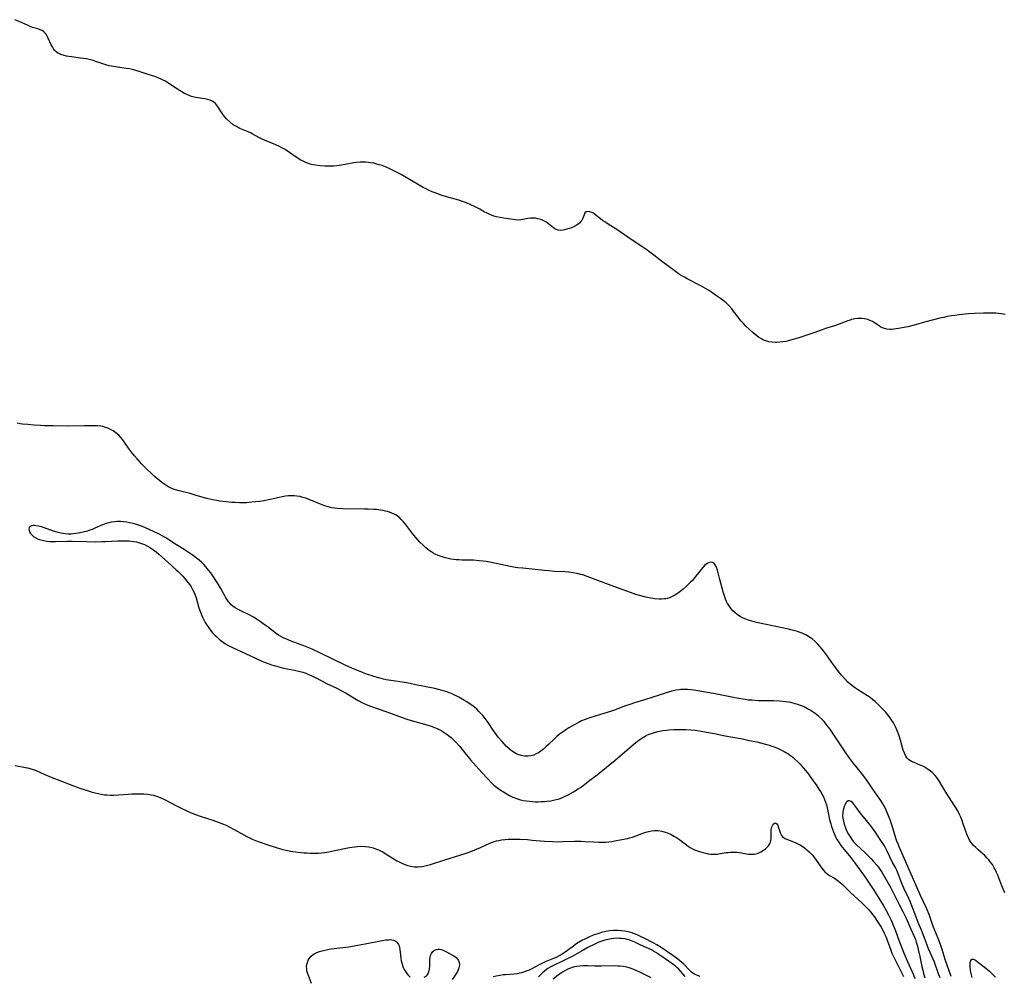
# Model space of a CAD drawing. Units: inches. Extents: x 2140167 to 2145576, y 192722 to 198201.
# Drawn here: x 2144259 to 2144501, y 193521 to 193756 of the extents above; entities that cross this region are included whole.
import ezdxf

# ---------------------------------------------------------------- set-up
doc = ezdxf.new("R2010")
doc.units = ezdxf.units.IN
doc.header["$MEASUREMENT"] = 0
doc.layers.add('c_16_T14S_R21E', color=98, linetype='Continuous')

msp = doc.modelspace()

# ---------------------------------------------------------------- linework, layer by layer
at = {"layer": 'c_16_T14S_R21E'}
for points in [[(2144501.7, 193683.46, 940), (2144500.72, 193683.62, 940), (2144500.05, 193683.71, 940), (2144499.39, 193683.77, 940), (2144498.79, 193683.8, 940), (2144497.65, 193683.81, 940), (2144496.39, 193683.78, 940), (2144494.15, 193683.7, 940), (2144492.69, 193683.62, 940), (2144491.83, 193683.55, 940), (2144490.42, 193683.4, 940), (2144489.29, 193683.25, 940), (2144488.48, 193683.12, 940), (2144487.44, 193682.93, 940), (2144486.61, 193682.76, 940), (2144485.92, 193682.6, 940), (2144481.86, 193681.54, 940), (2144479.65, 193680.93, 940), (2144477.79, 193680.46, 940), (2144476.4, 193680.16, 940), (2144475.5, 193679.99, 940), (2144474.32, 193679.83, 940), (2144473.78, 193679.78, 940), (2144473.33, 193679.78, 940), (2144472.56, 193679.86, 940), (2144472, 193680, 940), (2144471.57, 193680.16, 940), (2144471.14, 193680.38, 940), (2144470.72, 193680.64, 940), (2144469.95, 193681.17, 940), (2144469.35, 193681.56, 940), (2144469.07, 193681.72, 940), (2144468.66, 193681.91, 940), (2144467.9, 193682.19, 940), (2144467.1, 193682.38, 940), (2144466.33, 193682.47, 940), (2144465.49, 193682.46, 940), (2144464.71, 193682.37, 940), (2144463.94, 193682.19, 940), (2144463.35, 193682.02, 940), (2144463.01, 193681.91, 940), (2144460.89, 193681.1, 940), (2144459.74, 193680.71, 940), (2144457.5, 193680, 940), (2144456.73, 193679.72, 940), (2144454.68, 193678.95, 940), (2144453.69, 193678.61, 940), (2144450.74, 193677.66, 940), (2144449.48, 193677.27, 940), (2144448.33, 193676.97, 940), (2144447.76, 193676.85, 940), (2144447.03, 193676.72, 940), (2144446.3, 193676.64, 940), (2144445.58, 193676.59, 940), (2144445.29, 193676.59, 940), (2144444.44, 193676.63, 940), (2144443.61, 193676.75, 940), (2144442.81, 193676.97, 940), (2144442.14, 193677.26, 940), (2144441.6, 193677.56, 940), (2144441.07, 193677.9, 940), (2144440.33, 193678.46, 940), (2144439.61, 193679.06, 940), (2144438.85, 193679.74, 940), (2144437.96, 193680.59, 940), (2144437.32, 193681.25, 940), (2144436.71, 193681.93, 940), (2144436.03, 193682.78, 940), (2144434.83, 193684.38, 940), (2144434.45, 193684.86, 940), (2144433.83, 193685.56, 940), (2144433.46, 193685.95, 940), (2144433.07, 193686.31, 940), (2144432.25, 193686.99, 940), (2144431.67, 193687.42, 940), (2144430.5, 193688.25, 940), (2144429.5, 193688.93, 940), (2144428.74, 193689.42, 940), (2144428.04, 193689.84, 940), (2144426.83, 193690.51, 940), (2144423.66, 193692.13, 940), (2144422.8, 193692.61, 940), (2144421.61, 193693.32, 940), (2144420.95, 193693.77, 940), (2144420.28, 193694.26, 940), (2144417.54, 193696.33, 940), (2144415.33, 193698.04, 940), (2144413.33, 193699.49, 940), (2144412.32, 193700.19, 940), (2144409.99, 193701.74, 940), (2144406.99, 193703.83, 940), (2144406.24, 193704.33, 940), (2144404.35, 193705.5, 940), (2144403.25, 193706.23, 940), (2144402.71, 193706.61, 940), (2144402.19, 193707, 940), (2144401.15, 193707.84, 940), (2144400.61, 193708.23, 940), (2144400.28, 193708.43, 940), (2144400.03, 193708.55, 940), (2144399.57, 193708.71, 940), (2144399.14, 193708.76, 940), (2144398.65, 193708.68, 940), (2144398.36, 193708.5, 940), (2144398.21, 193708.25, 940), (2144397.91, 193707.32, 940), (2144397.77, 193706.95, 940), (2144397.56, 193706.57, 940), (2144397.35, 193706.3, 940), (2144397.1, 193706.03, 940), (2144396.73, 193705.71, 940), (2144396.27, 193705.4, 940), (2144395.77, 193705.12, 940), (2144395.05, 193704.79, 940), (2144394.48, 193704.58, 940), (2144393.61, 193704.34, 940), (2144392.97, 193704.21, 940), (2144392.35, 193704.16, 940), (2144391.81, 193704.21, 940), (2144391.3, 193704.37, 940), (2144390.97, 193704.54, 940), (2144390.65, 193704.75, 940), (2144389.4, 193705.75, 940), (2144389.06, 193706, 940), (2144388.71, 193706.23, 940), (2144388.07, 193706.57, 940), (2144387.49, 193706.81, 940), (2144386.77, 193707.02, 940), (2144386.17, 193707.13, 940), (2144385.57, 193707.17, 940), (2144384.94, 193707.14, 940), (2144384.32, 193707.05, 940), (2144383.07, 193706.79, 940), (2144382.56, 193706.72, 940), (2144382.01, 193706.69, 940), (2144381.23, 193706.73, 940), (2144380.69, 193706.79, 940), (2144378.41, 193707.14, 940), (2144377.49, 193707.3, 940), (2144376.57, 193707.51, 940), (2144375.96, 193707.68, 940), (2144375.35, 193707.89, 940), (2144375, 193708.02, 940), (2144374.29, 193708.35, 940), (2144373.59, 193708.73, 940), (2144372.53, 193709.34, 940), (2144371.35, 193709.96, 940), (2144370.29, 193710.46, 940), (2144369.25, 193710.89, 940), (2144368.5, 193711.18, 940), (2144367.33, 193711.58, 940), (2144366.42, 193711.85, 940), (2144364.35, 193712.42, 940), (2144362.96, 193712.85, 940), (2144361.5, 193713.35, 940), (2144360.77, 193713.64, 940), (2144360.06, 193713.95, 940), (2144359.28, 193714.33, 940), (2144358.57, 193714.7, 940), (2144357.63, 193715.25, 940), (2144355.82, 193716.35, 940), (2144354.42, 193717.17, 940), (2144353.13, 193717.88, 940), (2144351.69, 193718.65, 940), (2144350.5, 193719.24, 940), (2144349.33, 193719.76, 940), (2144348.51, 193720.07, 940), (2144347.74, 193720.31, 940), (2144346.96, 193720.52, 940), (2144346.4, 193720.65, 940), (2144345.59, 193720.8, 940), (2144345.09, 193720.87, 940), (2144344.44, 193720.94, 940), (2144343.78, 193720.97, 940), (2144343.06, 193720.95, 940), (2144342.12, 193720.85, 940), (2144341.5, 193720.74, 940), (2144339.41, 193720.34, 940), (2144337.93, 193720.09, 940), (2144337.34, 193720.02, 940), (2144336.64, 193719.96, 940), (2144335.94, 193719.92, 940), (2144335.1, 193719.92, 940), (2144334.4, 193719.94, 940), (2144333.14, 193720.03, 940), (2144332.1, 193720.17, 940), (2144331.52, 193720.28, 940), (2144331.05, 193720.39, 940), (2144330.59, 193720.53, 940), (2144329.88, 193720.77, 940), (2144329.2, 193721.06, 940), (2144328.51, 193721.42, 940), (2144327.55, 193722.03, 940), (2144325.72, 193723.31, 940), (2144325.16, 193723.68, 940), (2144324.44, 193724.12, 940), (2144323.83, 193724.45, 940), (2144323.22, 193724.76, 940), (2144322.33, 193725.17, 940), (2144319.53, 193726.36, 940), (2144318.85, 193726.67, 940), (2144318.2, 193726.99, 940), (2144316.5, 193727.9, 940), (2144316.07, 193728.12, 940), (2144315.5, 193728.38, 940), (2144313.49, 193729.25, 940), (2144312.67, 193729.67, 940), (2144311.88, 193730.15, 940), (2144311.07, 193730.76, 940), (2144310.23, 193731.59, 940), (2144309.65, 193732.27, 940), (2144309.26, 193732.78, 940), (2144308.9, 193733.3, 940), (2144307.99, 193734.72, 940), (2144307.75, 193735.04, 940), (2144307.48, 193735.33, 940), (2144307.1, 193735.67, 940), (2144306.72, 193735.92, 940), (2144306.19, 193736.17, 940), (2144305.57, 193736.37, 940), (2144304.91, 193736.51, 940), (2144302.56, 193736.87, 940), (2144301.91, 193737.01, 940), (2144301.6, 193737.1, 940), (2144301.02, 193737.31, 940), (2144300.44, 193737.57, 940), (2144299.88, 193737.86, 940), (2144299.19, 193738.24, 940), (2144298.13, 193738.9, 940), (2144295.79, 193740.47, 940), (2144295.18, 193740.84, 940), (2144294.65, 193741.12, 940), (2144293.98, 193741.43, 940), (2144293.29, 193741.71, 940), (2144292.58, 193741.97, 940), (2144290.93, 193742.53, 940), (2144288.73, 193743.23, 940), (2144287.88, 193743.48, 940), (2144287.11, 193743.69, 940), (2144286.34, 193743.86, 940), (2144285.54, 193744, 940), (2144282.91, 193744.35, 940), (2144281.9, 193744.53, 940), (2144281.39, 193744.64, 940), (2144280.57, 193744.86, 940), (2144280.03, 193745.02, 940), (2144278.05, 193745.7, 940), (2144277.17, 193745.98, 940), (2144276.47, 193746.16, 940), (2144275.77, 193746.31, 940), (2144275.01, 193746.45, 940), (2144274.3, 193746.55, 940), (2144272.1, 193746.83, 940), (2144271.47, 193746.92, 940), (2144270.84, 193747.03, 940), (2144270.04, 193747.22, 940), (2144269.48, 193747.41, 940), (2144268.97, 193747.64, 940), (2144268.61, 193747.86, 940), (2144268.28, 193748.11, 940), (2144267.96, 193748.43, 940), (2144267.67, 193748.78, 940), (2144267.38, 193749.26, 940), (2144267.12, 193749.77, 940), (2144266.39, 193751.47, 940), (2144266.14, 193751.94, 940), (2144265.74, 193752.53, 940), (2144265.31, 193752.99, 940), (2144264.84, 193753.31, 940), (2144264.41, 193753.5, 940), (2144263.77, 193753.71, 940), (2144262.47, 193754.09, 940), (2144261.92, 193754.29, 940), (2144261.24, 193754.59, 940), (2144259.37, 193755.45, 940), (2144258.18, 193755.98, 940)], [(2144501.59, 193541.16, 938), (2144500.87, 193542.95, 938), (2144499.86, 193545.53, 938), (2144499.58, 193546.19, 938), (2144499.16, 193547.09, 938), (2144499.01, 193547.36, 938), (2144498.55, 193548.13, 938), (2144498.04, 193548.86, 938), (2144497.68, 193549.32, 938), (2144497.29, 193549.76, 938), (2144496.67, 193550.39, 938), (2144496.23, 193550.79, 938), (2144495.06, 193551.79, 938), (2144494.48, 193552.31, 938), (2144493.93, 193552.86, 938), (2144493.6, 193553.23, 938), (2144493.26, 193553.68, 938), (2144492.95, 193554.17, 938), (2144492.67, 193554.69, 938), (2144492.5, 193555.04, 938), (2144492.24, 193555.65, 938), (2144492.02, 193556.28, 938), (2144491.32, 193558.43, 938), (2144491.12, 193559.01, 938), (2144490.8, 193559.78, 938), (2144490.47, 193560.5, 938), (2144490.11, 193561.2, 938), (2144489.63, 193562.03, 938), (2144489.17, 193562.76, 938), (2144487.97, 193564.6, 938), (2144487.35, 193565.58, 938), (2144486.12, 193567.62, 938), (2144485.54, 193568.56, 938), (2144484.87, 193569.53, 938), (2144484.47, 193570.03, 938), (2144484.05, 193570.51, 938), (2144483.78, 193570.77, 938), (2144483.03, 193571.39, 938), (2144482.31, 193571.87, 938), (2144481.78, 193572.16, 938), (2144481.25, 193572.42, 938), (2144480.76, 193572.63, 938), (2144479.29, 193573.23, 938), (2144478.85, 193573.44, 938), (2144478.42, 193573.68, 938), (2144478.03, 193573.95, 938), (2144477.6, 193574.36, 938), (2144477.24, 193574.85, 938), (2144476.91, 193575.52, 938), (2144476.63, 193576.31, 938), (2144475.96, 193578.74, 938), (2144475.55, 193580.06, 938), (2144475.26, 193580.86, 938), (2144474.82, 193581.85, 938), (2144474.55, 193582.38, 938), (2144474.22, 193582.98, 938), (2144473.84, 193583.61, 938), (2144473.43, 193584.21, 938), (2144472.87, 193584.97, 938), (2144472.26, 193585.7, 938), (2144471.92, 193586.08, 938), (2144471.31, 193586.73, 938), (2144470.67, 193587.36, 938), (2144469.69, 193588.26, 938), (2144469.17, 193588.69, 938), (2144468.47, 193589.22, 938), (2144467.88, 193589.62, 938), (2144465.41, 193591.21, 938), (2144464.67, 193591.72, 938), (2144463.95, 193592.26, 938), (2144463.61, 193592.54, 938), (2144463.03, 193593.05, 938), (2144462.59, 193593.49, 938), (2144462.16, 193593.94, 938), (2144461.55, 193594.62, 938), (2144460.97, 193595.32, 938), (2144460.55, 193595.86, 938), (2144459.51, 193597.27, 938), (2144457.77, 193599.74, 938), (2144457.26, 193600.42, 938), (2144456.69, 193601.14, 938), (2144456.16, 193601.76, 938), (2144455.62, 193602.35, 938), (2144454.99, 193602.99, 938), (2144454.23, 193603.65, 938), (2144453.45, 193604.21, 938), (2144452.87, 193604.55, 938), (2144452.26, 193604.86, 938), (2144451.78, 193605.07, 938), (2144451.29, 193605.26, 938), (2144450.66, 193605.48, 938), (2144450.01, 193605.67, 938), (2144449.03, 193605.92, 938), (2144448.4, 193606.06, 938), (2144444.87, 193606.76, 938), (2144440.57, 193607.7, 938), (2144439.42, 193608, 938), (2144438.54, 193608.28, 938), (2144437.67, 193608.62, 938), (2144437.11, 193608.88, 938), (2144436.57, 193609.17, 938), (2144436.16, 193609.42, 938), (2144435.76, 193609.7, 938), (2144435.24, 193610.12, 938), (2144434.76, 193610.59, 938), (2144434.32, 193611.09, 938), (2144434.01, 193611.51, 938), (2144433.72, 193611.94, 938), (2144433.45, 193612.39, 938), (2144433.21, 193612.86, 938), (2144432.96, 193613.42, 938), (2144432.64, 193614.28, 938), (2144432.35, 193615.2, 938), (2144431.52, 193618.27, 938), (2144430.92, 193620.55, 938), (2144430.71, 193621.21, 938), (2144430.53, 193621.63, 938), (2144430.37, 193621.91, 938), (2144430.1, 193622.25, 938), (2144429.77, 193622.46, 938), (2144429.41, 193622.54, 938), (2144429.01, 193622.48, 938), (2144428.6, 193622.31, 938), (2144428.18, 193622.03, 938), (2144427.85, 193621.76, 938), (2144427.32, 193621.19, 938), (2144425.58, 193618.97, 938), (2144424.77, 193618.04, 938), (2144424.33, 193617.58, 938), (2144423.33, 193616.62, 938), (2144422.54, 193615.92, 938), (2144422.14, 193615.59, 938), (2144421.38, 193615.02, 938), (2144420.91, 193614.7, 938), (2144420.43, 193614.41, 938), (2144419.78, 193614.07, 938), (2144419.12, 193613.78, 938), (2144418.61, 193613.62, 938), (2144418.29, 193613.54, 938), (2144417.91, 193613.48, 938), (2144417.22, 193613.43, 938), (2144416.51, 193613.44, 938), (2144415.43, 193613.55, 938), (2144414.19, 193613.76, 938), (2144413.35, 193613.95, 938), (2144411.78, 193614.34, 938), (2144410.9, 193614.59, 938), (2144409.52, 193615.04, 938), (2144406.38, 193616.21, 938), (2144403.48, 193617.25, 938), (2144398.91, 193619.02, 938), (2144397.86, 193619.38, 938), (2144397.29, 193619.54, 938), (2144396.46, 193619.74, 938), (2144395.39, 193619.92, 938), (2144394.39, 193620.04, 938), (2144393.39, 193620.13, 938), (2144390.91, 193620.28, 938), (2144389.47, 193620.39, 938), (2144388.44, 193620.49, 938), (2144385.39, 193620.84, 938), (2144383.05, 193621.02, 938), (2144381.86, 193621.14, 938), (2144381.29, 193621.22, 938), (2144379.95, 193621.44, 938), (2144378.79, 193621.68, 938), (2144376.55, 193622.2, 938), (2144375.4, 193622.44, 938), (2144374.1, 193622.68, 938), (2144373.36, 193622.79, 938), (2144372.35, 193622.9, 938), (2144370.94, 193623, 938), (2144369.88, 193623.03, 938), (2144368.12, 193623.04, 938), (2144367.37, 193623.07, 938), (2144366.67, 193623.12, 938), (2144366.01, 193623.2, 938), (2144365.35, 193623.3, 938), (2144364.43, 193623.49, 938), (2144363.71, 193623.68, 938), (2144362.99, 193623.91, 938), (2144362.25, 193624.2, 938), (2144361.54, 193624.53, 938), (2144360.96, 193624.84, 938), (2144360.49, 193625.13, 938), (2144360.03, 193625.43, 938), (2144359.63, 193625.73, 938), (2144359.25, 193626.04, 938), (2144358.54, 193626.68, 938), (2144357.74, 193627.49, 938), (2144356.73, 193628.63, 938), (2144355.93, 193629.61, 938), (2144354.22, 193631.85, 938), (2144353.73, 193632.45, 938), (2144353.18, 193633.06, 938), (2144352.64, 193633.57, 938), (2144352.26, 193633.87, 938), (2144351.97, 193634.06, 938), (2144351.44, 193634.37, 938), (2144350.87, 193634.63, 938), (2144350.28, 193634.85, 938), (2144349.81, 193634.99, 938), (2144349.32, 193635.12, 938), (2144348.71, 193635.24, 938), (2144348.09, 193635.34, 938), (2144347.08, 193635.46, 938), (2144346.44, 193635.51, 938), (2144345.08, 193635.57, 938), (2144344.14, 193635.6, 938), (2144338.84, 193635.69, 938), (2144337.47, 193635.77, 938), (2144336.8, 193635.84, 938), (2144336.14, 193635.94, 938), (2144335.25, 193636.12, 938), (2144334.61, 193636.29, 938), (2144334.11, 193636.45, 938), (2144332.91, 193636.93, 938), (2144331.38, 193637.59, 938), (2144330.31, 193638.03, 938), (2144329.71, 193638.25, 938), (2144329, 193638.48, 938), (2144328.29, 193638.66, 938), (2144327.5, 193638.79, 938), (2144326.87, 193638.85, 938), (2144326.24, 193638.87, 938), (2144325.46, 193638.83, 938), (2144324.72, 193638.74, 938), (2144323.87, 193638.59, 938), (2144320.92, 193637.94, 938), (2144319.37, 193637.62, 938), (2144318.29, 193637.46, 938), (2144317.36, 193637.35, 938), (2144316.44, 193637.26, 938), (2144315.15, 193637.17, 938), (2144314.42, 193637.15, 938), (2144313.41, 193637.14, 938), (2144312.38, 193637.18, 938), (2144311.49, 193637.24, 938), (2144310.15, 193637.36, 938), (2144308.56, 193637.55, 938), (2144307.78, 193637.67, 938), (2144306.86, 193637.84, 938), (2144306.11, 193638, 938), (2144305.37, 193638.18, 938), (2144304.47, 193638.43, 938), (2144302.52, 193639.04, 938), (2144301.27, 193639.41, 938), (2144298.57, 193640.08, 938), (2144297.64, 193640.35, 938), (2144296.95, 193640.59, 938), (2144296.47, 193640.79, 938), (2144295.75, 193641.17, 938), (2144295.03, 193641.64, 938), (2144294.34, 193642.16, 938), (2144292.46, 193643.73, 938), (2144291.8, 193644.32, 938), (2144290.57, 193645.5, 938), (2144289.42, 193646.66, 938), (2144288.2, 193647.95, 938), (2144287.57, 193648.68, 938), (2144286.86, 193649.57, 938), (2144286.14, 193650.56, 938), (2144285.07, 193652.1, 938), (2144284.69, 193652.61, 938), (2144284.29, 193653.09, 938), (2144283.69, 193653.75, 938), (2144283.03, 193654.34, 938), (2144282.32, 193654.84, 938), (2144281.7, 193655.2, 938), (2144281.05, 193655.5, 938), (2144280.24, 193655.77, 938), (2144279.76, 193655.89, 938), (2144279.27, 193655.97, 938), (2144278.47, 193656.06, 938), (2144277.42, 193656.1, 938), (2144275.32, 193656.1, 938), (2144271.45, 193656.03, 938), (2144267.6, 193656.05, 938), (2144265.42, 193656.11, 938), (2144264.47, 193656.15, 938), (2144262.93, 193656.24, 938), (2144261.32, 193656.36, 938), (2144260, 193656.52, 938), (2144259.47, 193656.6, 938), (2144258.72, 193656.74, 938)], [(2144488.45, 193520.61, 936), (2144487.41, 193523.42, 936), (2144486.96, 193524.78, 936), (2144486.21, 193527.22, 936), (2144485.81, 193528.45, 936), (2144485.4, 193529.53, 936), (2144484.62, 193531.35, 936), (2144484.22, 193532.33, 936), (2144484, 193532.93, 936), (2144483.25, 193535.12, 936), (2144482.98, 193535.85, 936), (2144482.35, 193537.39, 936), (2144480.9, 193540.57, 936), (2144477.23, 193548.99, 936), (2144475.65, 193552.49, 936), (2144475.44, 193553, 936), (2144475.09, 193553.9, 936), (2144474.84, 193554.62, 936), (2144473.88, 193557.67, 936), (2144473.39, 193559.15, 936), (2144472.87, 193560.54, 936), (2144472.62, 193561.16, 936), (2144472.24, 193561.98, 936), (2144471.62, 193563.11, 936), (2144471.12, 193563.91, 936), (2144470.72, 193564.52, 936), (2144469.93, 193565.67, 936), (2144467.42, 193569.21, 936), (2144466.34, 193570.62, 936), (2144464.23, 193573.25, 936), (2144463.52, 193574.21, 936), (2144462.7, 193575.4, 936), (2144461.07, 193577.86, 936), (2144459.86, 193579.59, 936), (2144458.63, 193581.42, 936), (2144457.88, 193582.45, 936), (2144457.45, 193582.99, 936), (2144457.15, 193583.33, 936), (2144456.51, 193584, 936), (2144455.82, 193584.62, 936), (2144454.94, 193585.33, 936), (2144454.26, 193585.81, 936), (2144453.93, 193586.01, 936), (2144453.1, 193586.49, 936), (2144452.24, 193586.91, 936), (2144451.39, 193587.26, 936), (2144450.74, 193587.49, 936), (2144450.08, 193587.7, 936), (2144449, 193587.98, 936), (2144448.4, 193588.1, 936), (2144447.67, 193588.21, 936), (2144446.92, 193588.3, 936), (2144446.17, 193588.36, 936), (2144444.76, 193588.41, 936), (2144441, 193588.46, 936), (2144439.45, 193588.55, 936), (2144438.62, 193588.62, 936), (2144437.73, 193588.74, 936), (2144436.11, 193589, 936), (2144430.39, 193590.15, 936), (2144428.03, 193590.57, 936), (2144425.64, 193590.96, 936), (2144424.43, 193591.11, 936), (2144423.61, 193591.18, 936), (2144422.75, 193591.21, 936), (2144421.9, 193591.19, 936), (2144421.5, 193591.15, 936), (2144420.67, 193591.02, 936), (2144419.7, 193590.78, 936), (2144418.35, 193590.39, 936), (2144416.63, 193589.86, 936), (2144413.04, 193588.69, 936), (2144410.57, 193587.93, 936), (2144409.43, 193587.56, 936), (2144408.33, 193587.17, 936), (2144405.37, 193586.08, 936), (2144404.07, 193585.64, 936), (2144399.84, 193584.35, 936), (2144399.28, 193584.16, 936), (2144398.39, 193583.84, 936), (2144397.55, 193583.49, 936), (2144397.11, 193583.28, 936), (2144395.89, 193582.63, 936), (2144394.43, 193581.79, 936), (2144393.9, 193581.46, 936), (2144392.73, 193580.67, 936), (2144392.11, 193580.21, 936), (2144391.45, 193579.68, 936), (2144390.83, 193579.1, 936), (2144389.41, 193577.7, 936), (2144388.77, 193577.09, 936), (2144388.14, 193576.53, 936), (2144387.55, 193576.07, 936), (2144386.94, 193575.66, 936), (2144386.38, 193575.35, 936), (2144385.8, 193575.1, 936), (2144385.17, 193574.91, 936), (2144384.39, 193574.79, 936), (2144383.6, 193574.8, 936), (2144382.69, 193574.96, 936), (2144381.86, 193575.24, 936), (2144381.4, 193575.46, 936), (2144380.94, 193575.71, 936), (2144380.32, 193576.13, 936), (2144379.73, 193576.59, 936), (2144379.08, 193577.19, 936), (2144378.48, 193577.82, 936), (2144377.89, 193578.49, 936), (2144377.03, 193579.53, 936), (2144376.61, 193580.06, 936), (2144375.8, 193581.2, 936), (2144374.53, 193583.06, 936), (2144374.03, 193583.77, 936), (2144373.64, 193584.3, 936), (2144373.23, 193584.81, 936), (2144372.71, 193585.41, 936), (2144372.3, 193585.84, 936), (2144371.75, 193586.37, 936), (2144371.17, 193586.86, 936), (2144370.76, 193587.17, 936), (2144370.35, 193587.47, 936), (2144369.34, 193588.14, 936), (2144368.58, 193588.63, 936), (2144367.79, 193589.09, 936), (2144367.32, 193589.35, 936), (2144366.71, 193589.67, 936), (2144366.13, 193589.94, 936), (2144365.55, 193590.19, 936), (2144364.96, 193590.42, 936), (2144364.36, 193590.63, 936), (2144363.26, 193590.96, 936), (2144362.31, 193591.21, 936), (2144361.43, 193591.42, 936), (2144356.75, 193592.4, 936), (2144355.4, 193592.66, 936), (2144354, 193592.9, 936), (2144350.6, 193593.42, 936), (2144349.46, 193593.63, 936), (2144348.78, 193593.78, 936), (2144347.64, 193594.06, 936), (2144346.44, 193594.41, 936), (2144345.77, 193594.62, 936), (2144344.92, 193594.91, 936), (2144343.63, 193595.39, 936), (2144342.26, 193595.95, 936), (2144340.99, 193596.5, 936), (2144339.4, 193597.23, 936), (2144336.23, 193598.79, 936), (2144333.31, 193600.14, 936), (2144331.26, 193601.13, 936), (2144330.07, 193601.63, 936), (2144329.26, 193601.95, 936), (2144328.32, 193602.31, 936), (2144326.13, 193603.1, 936), (2144325.52, 193603.34, 936), (2144324.8, 193603.65, 936), (2144324.17, 193603.95, 936), (2144323.56, 193604.27, 936), (2144322.97, 193604.62, 936), (2144322.2, 193605.15, 936), (2144320.42, 193606.52, 936), (2144319.25, 193607.4, 936), (2144318.51, 193607.92, 936), (2144317.52, 193608.58, 936), (2144316.86, 193608.98, 936), (2144315.94, 193609.49, 936), (2144313.53, 193610.65, 936), (2144312.94, 193610.96, 936), (2144312.34, 193611.31, 936), (2144311.78, 193611.7, 936), (2144311.39, 193612.04, 936), (2144311.03, 193612.41, 936), (2144310.72, 193612.8, 936), (2144310.43, 193613.21, 936), (2144310.08, 193613.76, 936), (2144309.7, 193614.41, 936), (2144308.82, 193616.05, 936), (2144308.23, 193617.08, 936), (2144307.78, 193617.8, 936), (2144306.82, 193619.2, 936), (2144306.32, 193619.89, 936), (2144305.8, 193620.57, 936), (2144305.15, 193621.36, 936), (2144304.63, 193621.94, 936), (2144304.11, 193622.46, 936), (2144303.49, 193623.02, 936), (2144302.83, 193623.54, 936), (2144302.08, 193624.09, 936), (2144299.77, 193625.62, 936), (2144297.93, 193626.8, 936), (2144295.99, 193628.07, 936), (2144295.31, 193628.5, 936), (2144294.53, 193628.94, 936), (2144293.63, 193629.42, 936), (2144292.4, 193630.03, 936), (2144290.1, 193631.07, 936), (2144289.3, 193631.38, 936), (2144288.85, 193631.54, 936), (2144288.05, 193631.79, 936), (2144287.24, 193632.01, 936), (2144286.38, 193632.21, 936), (2144285.68, 193632.34, 936), (2144284.87, 193632.44, 936), (2144284.16, 193632.5, 936), (2144283.44, 193632.51, 936), (2144282.79, 193632.47, 936), (2144281.88, 193632.35, 936), (2144281.24, 193632.21, 936), (2144280.61, 193632.03, 936), (2144279.72, 193631.69, 936), (2144277.85, 193630.86, 936), (2144277.16, 193630.58, 936), (2144276.58, 193630.38, 936), (2144276, 193630.19, 936), (2144274.95, 193629.91, 936), (2144273.76, 193629.66, 936), (2144273.2, 193629.56, 936), (2144272.59, 193629.49, 936), (2144271.99, 193629.44, 936), (2144271.29, 193629.44, 936), (2144270.55, 193629.5, 936), (2144270, 193629.58, 936), (2144269.44, 193629.7, 936), (2144268.85, 193629.84, 936), (2144267.72, 193630.17, 936), (2144265.11, 193631.09, 936), (2144264.77, 193631.19, 936), (2144264.01, 193631.38, 936), (2144263.3, 193631.51, 936), (2144262.95, 193631.54, 936), (2144262.63, 193631.54, 936), (2144262.23, 193631.47, 936), (2144261.92, 193631.31, 936), (2144261.7, 193631.05, 936), (2144261.61, 193630.72, 936), (2144261.65, 193630.35, 936), (2144261.8, 193629.97, 936), (2144262.04, 193629.59, 936), (2144262.36, 193629.22, 936), (2144262.76, 193628.87, 936), (2144263.34, 193628.5, 936), (2144263.92, 193628.22, 936), (2144264.55, 193628, 936), (2144265.28, 193627.83, 936), (2144266.02, 193627.71, 936), (2144266.7, 193627.65, 936), (2144267.39, 193627.61, 936), (2144268.18, 193627.6, 936), (2144271.05, 193627.67, 936), (2144272.24, 193627.67, 936), (2144275.81, 193627.59, 936), (2144278.07, 193627.57, 936), (2144279.58, 193627.58, 936), (2144280.4, 193627.6, 936), (2144283.45, 193627.78, 936), (2144284.63, 193627.82, 936), (2144285.47, 193627.82, 936), (2144286.3, 193627.77, 936), (2144287.33, 193627.65, 936), (2144288.08, 193627.5, 936), (2144288.82, 193627.31, 936), (2144289.28, 193627.16, 936), (2144290.05, 193626.85, 936), (2144290.8, 193626.48, 936), (2144291.52, 193626.06, 936), (2144292.22, 193625.6, 936), (2144292.95, 193625.04, 936), (2144293.58, 193624.51, 936), (2144295.74, 193622.53, 936), (2144297.84, 193620.68, 936), (2144298.33, 193620.23, 936), (2144298.89, 193619.67, 936), (2144299.43, 193619.1, 936), (2144299.87, 193618.6, 936), (2144300.73, 193617.53, 936), (2144301.16, 193616.96, 936), (2144301.5, 193616.45, 936), (2144301.86, 193615.84, 936), (2144302.15, 193615.25, 936), (2144302.4, 193614.65, 936), (2144302.72, 193613.76, 936), (2144303.44, 193611.33, 936), (2144303.78, 193610.27, 936), (2144304.05, 193609.58, 936), (2144304.29, 193609.03, 936), (2144304.55, 193608.49, 936), (2144304.99, 193607.66, 936), (2144305.19, 193607.32, 936), (2144305.66, 193606.59, 936), (2144306.19, 193605.89, 936), (2144306.78, 193605.19, 936), (2144307.41, 193604.53, 936), (2144307.73, 193604.22, 936), (2144308.42, 193603.59, 936), (2144309.14, 193603.01, 936), (2144309.82, 193602.55, 936), (2144310.52, 193602.13, 936), (2144311.69, 193601.54, 936), (2144317.21, 193598.97, 936), (2144319.09, 193598.14, 936), (2144320.46, 193597.59, 936), (2144321.31, 193597.27, 936), (2144321.89, 193597.08, 936), (2144323.1, 193596.75, 936), (2144324.22, 193596.5, 936), (2144326.92, 193595.96, 936), (2144328.31, 193595.64, 936), (2144328.97, 193595.45, 936), (2144329.68, 193595.21, 936), (2144330.38, 193594.94, 936), (2144331.02, 193594.67, 936), (2144331.87, 193594.27, 936), (2144332.43, 193593.99, 936), (2144334.83, 193592.72, 936), (2144337.34, 193591.53, 936), (2144338.23, 193591.09, 936), (2144339.02, 193590.67, 936), (2144339.67, 193590.3, 936), (2144340.31, 193589.91, 936), (2144342.61, 193588.48, 936), (2144343.63, 193587.93, 936), (2144344.59, 193587.5, 936), (2144345.65, 193587.09, 936), (2144349.36, 193585.82, 936), (2144352.97, 193584.49, 936), (2144354.34, 193584.01, 936), (2144355.66, 193583.59, 936), (2144358.87, 193582.7, 936), (2144359.71, 193582.46, 936), (2144360.54, 193582.19, 936), (2144361.32, 193581.9, 936), (2144362, 193581.61, 936), (2144362.66, 193581.29, 936), (2144363.26, 193580.96, 936), (2144363.75, 193580.67, 936), (2144364.49, 193580.17, 936), (2144364.82, 193579.92, 936), (2144365.46, 193579.39, 936), (2144366.07, 193578.82, 936), (2144366.72, 193578.16, 936), (2144367.51, 193577.28, 936), (2144368.17, 193576.48, 936), (2144370.22, 193573.93, 936), (2144371.62, 193572.34, 936), (2144373.04, 193570.76, 936), (2144374.47, 193569.22, 936), (2144375.38, 193568.28, 936), (2144375.99, 193567.71, 936), (2144376.63, 193567.19, 936), (2144377.19, 193566.78, 936), (2144377.75, 193566.4, 936), (2144378.7, 193565.81, 936), (2144379.84, 193565.17, 936), (2144380.66, 193564.76, 936), (2144381.51, 193564.41, 936), (2144382.01, 193564.24, 936), (2144382.52, 193564.1, 936), (2144383.19, 193563.94, 936), (2144383.88, 193563.82, 936), (2144384.72, 193563.71, 936), (2144385.42, 193563.65, 936), (2144386.16, 193563.62, 936), (2144386.89, 193563.61, 936), (2144387.65, 193563.63, 936), (2144388.38, 193563.67, 936), (2144389.07, 193563.73, 936), (2144389.97, 193563.85, 936), (2144390.63, 193563.98, 936), (2144391.29, 193564.13, 936), (2144391.79, 193564.27, 936), (2144392.28, 193564.44, 936), (2144393.15, 193564.79, 936), (2144394.21, 193565.31, 936), (2144395.56, 193566.06, 936), (2144396.67, 193566.74, 936), (2144397.27, 193567.12, 936), (2144397.94, 193567.59, 936), (2144399.6, 193568.88, 936), (2144401.38, 193570.23, 936), (2144401.96, 193570.69, 936), (2144405.78, 193573.82, 936), (2144410.48, 193577.86, 936), (2144411.16, 193578.42, 936), (2144411.88, 193578.95, 936), (2144412.63, 193579.43, 936), (2144412.9, 193579.59, 936), (2144413.42, 193579.86, 936), (2144414.17, 193580.2, 936), (2144414.94, 193580.49, 936), (2144415.49, 193580.66, 936), (2144416.31, 193580.87, 936), (2144417.48, 193581.09, 936), (2144418.4, 193581.22, 936), (2144418.97, 193581.28, 936), (2144420.21, 193581.37, 936), (2144421.38, 193581.41, 936), (2144422.01, 193581.41, 936), (2144423.14, 193581.39, 936), (2144424.37, 193581.31, 936), (2144425.46, 193581.2, 936), (2144426.5, 193581.05, 936), (2144427.39, 193580.91, 936), (2144428.72, 193580.66, 936), (2144430.18, 193580.37, 936), (2144432.81, 193579.8, 936), (2144434.2, 193579.54, 936), (2144437.08, 193579.04, 936), (2144438.76, 193578.71, 936), (2144440.59, 193578.32, 936), (2144442.45, 193577.86, 936), (2144443.66, 193577.51, 936), (2144444.3, 193577.3, 936), (2144444.92, 193577.08, 936), (2144445.7, 193576.77, 936), (2144446.52, 193576.4, 936), (2144447.32, 193576, 936), (2144447.79, 193575.73, 936), (2144448.26, 193575.44, 936), (2144448.7, 193575.14, 936), (2144449.12, 193574.82, 936), (2144449.56, 193574.47, 936), (2144449.98, 193574.11, 936), (2144450.69, 193573.45, 936), (2144451.31, 193572.81, 936), (2144452.12, 193571.9, 936), (2144453.07, 193570.7, 936), (2144454.51, 193568.74, 936), (2144455.4, 193567.49, 936), (2144455.91, 193566.72, 936), (2144456.29, 193566.13, 936), (2144456.61, 193565.57, 936), (2144457.01, 193564.81, 936), (2144457.29, 193564.17, 936), (2144457.54, 193563.52, 936), (2144457.75, 193562.86, 936), (2144457.95, 193562.1, 936), (2144458.51, 193559.24, 936), (2144458.8, 193558.13, 936), (2144458.98, 193557.54, 936), (2144459.21, 193556.89, 936), (2144459.45, 193556.24, 936), (2144459.8, 193555.42, 936), (2144460.09, 193554.83, 936), (2144460.4, 193554.24, 936), (2144460.85, 193553.5, 936), (2144461.28, 193552.88, 936), (2144461.67, 193552.35, 936), (2144462.08, 193551.84, 936), (2144463.65, 193549.98, 936), (2144464.68, 193548.66, 936), (2144466.86, 193545.65, 936), (2144467.59, 193544.6, 936), (2144469.39, 193541.88, 936), (2144470.66, 193539.88, 936), (2144471.66, 193538.17, 936), (2144472.4, 193536.84, 936), (2144472.97, 193535.79, 936), (2144473.63, 193534.44, 936), (2144474.14, 193533.28, 936), (2144474.61, 193532.12, 936), (2144475.63, 193529.31, 936), (2144476.09, 193528.1, 936), (2144476.84, 193526.22, 936), (2144477.59, 193524.46, 936), (2144479.13, 193521.02, 936), (2144479.5, 193520.1, 936)], [(2144258.22, 193572.48, 938), (2144260.74, 193572.05, 938), (2144261.3, 193571.94, 938), (2144262.2, 193571.71, 938), (2144262.94, 193571.46, 938), (2144263.41, 193571.28, 938), (2144265.52, 193570.34, 938), (2144267.08, 193569.69, 938), (2144272.18, 193567.7, 938), (2144273.93, 193567.04, 938), (2144275.67, 193566.43, 938), (2144276.94, 193566.03, 938), (2144277.89, 193565.77, 938), (2144278.62, 193565.6, 938), (2144279.35, 193565.45, 938), (2144280.17, 193565.33, 938), (2144280.79, 193565.27, 938), (2144281.65, 193565.23, 938), (2144282.51, 193565.24, 938), (2144283.61, 193565.29, 938), (2144286, 193565.46, 938), (2144286.89, 193565.51, 938), (2144288.27, 193565.54, 938), (2144289.38, 193565.53, 938), (2144289.84, 193565.51, 938), (2144290.75, 193565.45, 938), (2144291.65, 193565.33, 938), (2144292.25, 193565.21, 938), (2144292.74, 193565.08, 938), (2144293.48, 193564.82, 938), (2144294.07, 193564.58, 938), (2144294.66, 193564.3, 938), (2144295.43, 193563.92, 938), (2144297.77, 193562.67, 938), (2144299.21, 193561.93, 938), (2144300.48, 193561.34, 938), (2144301.5, 193560.89, 938), (2144302.58, 193560.46, 938), (2144303.7, 193560.06, 938), (2144306.87, 193559.04, 938), (2144308.16, 193558.59, 938), (2144309.44, 193558.09, 938), (2144310.28, 193557.73, 938), (2144310.9, 193557.44, 938), (2144312.1, 193556.81, 938), (2144314.46, 193555.47, 938), (2144315.21, 193555.06, 938), (2144315.87, 193554.73, 938), (2144316.54, 193554.43, 938), (2144317.33, 193554.1, 938), (2144318.23, 193553.75, 938), (2144320.1, 193553.1, 938), (2144322.41, 193552.35, 938), (2144324.07, 193551.89, 938), (2144324.76, 193551.72, 938), (2144326, 193551.47, 938), (2144326.55, 193551.38, 938), (2144327.85, 193551.21, 938), (2144329.31, 193551.06, 938), (2144330.05, 193551, 938), (2144330.8, 193550.96, 938), (2144331.93, 193550.95, 938), (2144332.8, 193550.99, 938), (2144333.67, 193551.07, 938), (2144334.39, 193551.16, 938), (2144335.36, 193551.31, 938), (2144336.82, 193551.6, 938), (2144339.62, 193552.22, 938), (2144340.47, 193552.38, 938), (2144341.7, 193552.55, 938), (2144342.46, 193552.61, 938), (2144343.41, 193552.64, 938), (2144344.41, 193552.58, 938), (2144345.19, 193552.48, 938), (2144345.97, 193552.33, 938), (2144346.28, 193552.24, 938), (2144347.08, 193551.98, 938), (2144347.58, 193551.79, 938), (2144348.07, 193551.56, 938), (2144348.67, 193551.25, 938), (2144349.26, 193550.91, 938), (2144351.6, 193549.4, 938), (2144352.11, 193549.08, 938), (2144352.63, 193548.79, 938), (2144353.49, 193548.38, 938), (2144354.11, 193548.13, 938), (2144354.75, 193547.92, 938), (2144355.56, 193547.72, 938), (2144356.46, 193547.6, 938), (2144357.38, 193547.59, 938), (2144358.31, 193547.68, 938), (2144359.05, 193547.82, 938), (2144359.71, 193547.99, 938), (2144360.37, 193548.19, 938), (2144363.87, 193549.34, 938), (2144367.62, 193550.45, 938), (2144368.94, 193550.86, 938), (2144369.6, 193551.09, 938), (2144370.29, 193551.34, 938), (2144371.68, 193551.91, 938), (2144372.7, 193552.35, 938), (2144374.98, 193553.39, 938), (2144375.65, 193553.66, 938), (2144376.1, 193553.81, 938), (2144376.57, 193553.95, 938), (2144377.2, 193554.1, 938), (2144377.83, 193554.21, 938), (2144378.77, 193554.33, 938), (2144379.44, 193554.38, 938), (2144380.1, 193554.41, 938), (2144381.14, 193554.41, 938), (2144382.4, 193554.37, 938), (2144384.21, 193554.28, 938), (2144385.39, 193554.19, 938), (2144388.42, 193553.91, 938), (2144390.35, 193553.8, 938), (2144391.86, 193553.77, 938), (2144392.82, 193553.79, 938), (2144395.82, 193553.89, 938), (2144397.41, 193553.89, 938), (2144398.34, 193553.86, 938), (2144400.43, 193553.73, 938), (2144401.73, 193553.67, 938), (2144402.53, 193553.66, 938), (2144403.41, 193553.69, 938), (2144404.27, 193553.76, 938), (2144405, 193553.86, 938), (2144405.73, 193553.97, 938), (2144407.45, 193554.29, 938), (2144408.8, 193554.59, 938), (2144409.32, 193554.72, 938), (2144410.02, 193554.93, 938), (2144410.72, 193555.16, 938), (2144412.57, 193555.87, 938), (2144413.32, 193556.12, 938), (2144414.02, 193556.3, 938), (2144414.71, 193556.44, 938), (2144415.46, 193556.51, 938), (2144416.37, 193556.49, 938), (2144417.23, 193556.36, 938), (2144418.07, 193556.13, 938), (2144418.64, 193555.94, 938), (2144419.6, 193555.52, 938), (2144420.42, 193555.09, 938), (2144421.11, 193554.67, 938), (2144421.62, 193554.31, 938), (2144422.12, 193553.93, 938), (2144423.31, 193552.98, 938), (2144423.76, 193552.65, 938), (2144424.26, 193552.32, 938), (2144424.78, 193552.03, 938), (2144425.26, 193551.8, 938), (2144425.76, 193551.61, 938), (2144426.5, 193551.35, 938), (2144427.39, 193551.1, 938), (2144428.07, 193550.94, 938), (2144428.69, 193550.81, 938), (2144429.31, 193550.71, 938), (2144430.01, 193550.67, 938), (2144430.33, 193550.67, 938), (2144430.89, 193550.72, 938), (2144431.66, 193550.84, 938), (2144433.01, 193551.08, 938), (2144433.6, 193551.16, 938), (2144434.18, 193551.21, 938), (2144434.77, 193551.23, 938), (2144435.2, 193551.23, 938), (2144435.77, 193551.2, 938), (2144436.32, 193551.15, 938), (2144436.89, 193551.06, 938), (2144438.07, 193550.83, 938), (2144438.69, 193550.73, 938), (2144439.23, 193550.68, 938), (2144439.56, 193550.68, 938), (2144439.97, 193550.72, 938), (2144440.68, 193550.89, 938), (2144441.14, 193551.07, 938), (2144441.6, 193551.28, 938), (2144442.29, 193551.68, 938), (2144442.72, 193551.99, 938), (2144443.12, 193552.33, 938), (2144443.48, 193552.72, 938), (2144443.76, 193553.14, 938), (2144444, 193553.7, 938), (2144444.14, 193554.46, 938), (2144444.15, 193555.13, 938), (2144444.14, 193556.27, 938), (2144444.18, 193556.69, 938), (2144444.25, 193557.08, 938), (2144444.33, 193557.4, 938), (2144444.48, 193557.79, 938), (2144444.66, 193558.09, 938), (2144444.95, 193558.35, 938), (2144445.27, 193558.36, 938), (2144445.57, 193558.14, 938), (2144445.76, 193557.81, 938), (2144445.9, 193557.43, 938), (2144446.18, 193556.55, 938), (2144446.48, 193555.76, 938), (2144446.68, 193555.34, 938), (2144446.95, 193554.99, 938), (2144447.31, 193554.73, 938), (2144447.76, 193554.51, 938), (2144450.02, 193553.6, 938), (2144450.73, 193553.27, 938), (2144451.13, 193553.07, 938)], [(2144485.72, 193520.27, 934), (2144485.42, 193521, 934), (2144484.3, 193524.11, 934), (2144484, 193524.85, 934), (2144482.83, 193527.43, 934), (2144482.48, 193528.29, 934), (2144481.99, 193529.6, 934), (2144481.13, 193532.04, 934), (2144480.33, 193533.94, 934), (2144479.46, 193536.08, 934), (2144478.33, 193539.05, 934), (2144478.03, 193539.77, 934), (2144476.78, 193542.34, 934), (2144476.31, 193543.48, 934), (2144475.33, 193546.08, 934), (2144474.94, 193546.96, 934), (2144474.69, 193547.44, 934), (2144474.02, 193548.67, 934), (2144472.67, 193551.43, 934), (2144472.34, 193552.08, 934), (2144471.99, 193552.72, 934), (2144471.28, 193553.86, 934), (2144469.7, 193556.22, 934), (2144469.09, 193557.07, 934), (2144468.64, 193557.65, 934), (2144466.85, 193559.87, 934), (2144466.04, 193560.9, 934), (2144464.75, 193562.67, 934), (2144464.46, 193563.04, 934), (2144464.14, 193563.39, 934), (2144463.84, 193563.65, 934), (2144463.44, 193563.84, 934), (2144463.1, 193563.81, 934), (2144462.78, 193563.61, 934), (2144462.55, 193563.33, 934), (2144462.34, 193562.96, 934), (2144462.17, 193562.57, 934), (2144462.02, 193562.13, 934), (2144461.9, 193561.65, 934), (2144461.81, 193561.14, 934), (2144461.75, 193560.7, 934), (2144461.73, 193560.25, 934), (2144461.76, 193559.57, 934), (2144461.91, 193558.83, 934), (2144462.12, 193558.09, 934), (2144462.35, 193557.41, 934), (2144462.54, 193556.91, 934), (2144462.96, 193555.99, 934), (2144463.38, 193555.19, 934), (2144463.87, 193554.44, 934), (2144464.15, 193554.09, 934), (2144464.49, 193553.7, 934), (2144465.08, 193553.1, 934), (2144467.23, 193551.05, 934), (2144468.72, 193549.55, 934), (2144469.32, 193548.92, 934), (2144470.14, 193547.99, 934), (2144470.51, 193547.51, 934), (2144470.87, 193547.02, 934), (2144471.36, 193546.28, 934), (2144471.72, 193545.67, 934), (2144473.56, 193542.4, 934), (2144474.58, 193540.44, 934), (2144475.6, 193538.36, 934), (2144476.63, 193536.47, 934), (2144477.28, 193535.14, 934), (2144477.6, 193534.42, 934), (2144478.54, 193532.24, 934), (2144479.4, 193530.33, 934), (2144479.64, 193529.69, 934), (2144479.85, 193529.04, 934), (2144480.13, 193528.06, 934), (2144480.33, 193527.24, 934), (2144480.71, 193525.53, 934), (2144481.24, 193523.05, 934), (2144481.44, 193522.18, 934), (2144481.65, 193521.34, 934), (2144481.98, 193520.27, 934)], [(2144451.13, 193553.07, 938), (2144451.75, 193552.7, 938), (2144452.37, 193552.27, 938), (2144452.96, 193551.78, 938), (2144453.49, 193551.3, 938), (2144453.99, 193550.79, 938), (2144454.37, 193550.35, 938), (2144454.71, 193549.93, 938), (2144455.04, 193549.48, 938), (2144456.36, 193547.56, 938), (2144456.91, 193546.86, 938), (2144457.39, 193546.34, 938), (2144457.91, 193545.89, 938), (2144458.51, 193545.48, 938), (2144459.72, 193544.77, 938), (2144460.09, 193544.53, 938), (2144460.68, 193544.09, 938), (2144461.59, 193543.33, 938), (2144462.6, 193542.37, 938), (2144463.65, 193541.32, 938), (2144464.62, 193540.38, 938), (2144466.33, 193538.83, 938), (2144467.2, 193538.01, 938), (2144467.7, 193537.5, 938), (2144468.18, 193536.98, 938), (2144468.65, 193536.44, 938), (2144469.1, 193535.88, 938), (2144469.53, 193535.29, 938), (2144470.07, 193534.49, 938), (2144471.18, 193532.74, 938), (2144471.61, 193532.01, 938), (2144471.98, 193531.3, 938), (2144472.37, 193530.43, 938), (2144472.71, 193529.54, 938), (2144473.57, 193527.07, 938), (2144473.85, 193526.36, 938), (2144474.13, 193525.7, 938), (2144474.45, 193525.06, 938), (2144475.67, 193522.71, 938), (2144476.7, 193520.61, 938)], [(2144426.72, 193520.58, 938), (2144426.01, 193520.87, 938), (2144425.32, 193521.18, 938), (2144424.88, 193521.45, 938), (2144424.45, 193521.79, 938), (2144424.03, 193522.18, 938), (2144422.66, 193523.62, 938), (2144422.21, 193524.05, 938), (2144421.73, 193524.48, 938), (2144421.21, 193524.88, 938), (2144420.55, 193525.36, 938), (2144417.82, 193527.28, 938), (2144417.08, 193527.79, 938), (2144416.04, 193528.42, 938), (2144415.15, 193528.92, 938), (2144413.12, 193529.95, 938), (2144411.86, 193530.56, 938), (2144411.16, 193530.87, 938), (2144410.57, 193531.11, 938), (2144409.97, 193531.32, 938), (2144409.01, 193531.59, 938), (2144408.19, 193531.75, 938), (2144407.35, 193531.86, 938), (2144406.41, 193531.92, 938), (2144405.4, 193531.92, 938), (2144404.5, 193531.85, 938), (2144403.51, 193531.7, 938), (2144402.39, 193531.43, 938), (2144401.49, 193531.14, 938), (2144400.42, 193530.76, 938), (2144399.28, 193530.29, 938), (2144398.3, 193529.83, 938), (2144397.6, 193529.47, 938), (2144396.77, 193528.97, 938), (2144396.14, 193528.55, 938), (2144395.51, 193528.11, 938), (2144393.46, 193526.59, 938), (2144392.76, 193526.14, 938), (2144392.05, 193525.73, 938), (2144391.24, 193525.32, 938), (2144390.61, 193525.04, 938), (2144388.55, 193524.19, 938), (2144387.6, 193523.76, 938), (2144386.91, 193523.41, 938), (2144385.26, 193522.52, 938), (2144384.6, 193522.21, 938), (2144383.92, 193521.92, 938), (2144383.27, 193521.68, 938), (2144382.76, 193521.53, 938), (2144382.24, 193521.4, 938), (2144381.67, 193521.3, 938), (2144380.94, 193521.22, 938), (2144378.84, 193521.06, 938), (2144378.33, 193521.01, 938), (2144377.42, 193520.89, 938), (2144376.49, 193520.72, 938), (2144375.79, 193520.55, 938)], [(2144331.11, 193518.92, 940), (2144330.34, 193520.84, 940), (2144330.12, 193521.49, 940), (2144330, 193521.98, 940), (2144329.93, 193522.47, 940), (2144329.91, 193523.17, 940), (2144329.97, 193523.61, 940), (2144330.09, 193524.04, 940), (2144330.33, 193524.61, 940), (2144330.65, 193525.13, 940), (2144331.05, 193525.6, 940), (2144331.45, 193525.95, 940), (2144331.78, 193526.17, 940), (2144332.43, 193526.5, 940), (2144333.08, 193526.74, 940), (2144333.77, 193526.94, 940), (2144334.39, 193527.1, 940), (2144335.43, 193527.32, 940), (2144336.02, 193527.42, 940), (2144337.32, 193527.61, 940), (2144340.32, 193527.95, 940), (2144341.61, 193528.15, 940), (2144344.31, 193528.62, 940), (2144348.47, 193529.47, 940), (2144349.37, 193529.61, 940), (2144350.05, 193529.67, 940), (2144350.46, 193529.68, 940), (2144350.84, 193529.65, 940), (2144351.29, 193529.56, 940), (2144351.69, 193529.4, 940), (2144351.96, 193529.22, 940), (2144352.2, 193528.99, 940), (2144352.51, 193528.52, 940), (2144352.65, 193528.17, 940), (2144352.75, 193527.79, 940), (2144352.84, 193527.24, 940), (2144352.97, 193525.84, 940), (2144353.07, 193525.14, 940), (2144353.2, 193524.44, 940), (2144353.38, 193523.74, 940), (2144353.51, 193523.32, 940), (2144353.69, 193522.84, 940), (2144353.9, 193522.38, 940), (2144354.21, 193521.83, 940), (2144354.56, 193521.32, 940), (2144354.95, 193520.87, 940), (2144355.41, 193520.49, 940)], [(2144423.04, 193520.63, 936), (2144421.95, 193521.84, 936), (2144421.36, 193522.48, 936), (2144421.04, 193522.79, 936), (2144420.68, 193523.09, 936), (2144419.98, 193523.62, 936), (2144418.05, 193524.94, 936), (2144416.52, 193526.05, 936), (2144415.83, 193526.51, 936), (2144415.21, 193526.87, 936), (2144414.69, 193527.15, 936), (2144412.12, 193528.34, 936), (2144410.6, 193529.09, 936), (2144409.82, 193529.42, 936), (2144409.19, 193529.63, 936), (2144408.74, 193529.75, 936), (2144408.27, 193529.85, 936), (2144407.35, 193529.97, 936), (2144406.88, 193530, 936), (2144406.4, 193530.01, 936), (2144405.45, 193529.97, 936), (2144404.9, 193529.91, 936), (2144404.36, 193529.83, 936), (2144403.55, 193529.66, 936), (2144402.98, 193529.5, 936), (2144402.24, 193529.25, 936), (2144401.52, 193528.96, 936), (2144400.94, 193528.68, 936), (2144399.03, 193527.71, 936), (2144397.5, 193526.88, 936), (2144395.2, 193525.56, 936), (2144394.31, 193525.09, 936), (2144393.2, 193524.54, 936), (2144390.47, 193523.26, 936), (2144389.84, 193522.93, 936), (2144389.23, 193522.57, 936), (2144388.88, 193522.32, 936), (2144388.38, 193521.93, 936), (2144387.91, 193521.51, 936), (2144387.46, 193521.05, 936), (2144386.97, 193520.53, 936)], [(2144358.78, 193520.43, 940), (2144359.28, 193520.71, 940), (2144359.53, 193520.93, 940), (2144359.74, 193521.18, 940), (2144360, 193521.77, 940), (2144360.13, 193522.46, 940), (2144360.19, 193523.24, 940), (2144360.22, 193524.68, 940), (2144360.27, 193525.25, 940), (2144360.38, 193525.78, 940), (2144360.61, 193526.3, 940), (2144360.94, 193526.73, 940), (2144361.36, 193527.07, 940), (2144361.85, 193527.28, 940), (2144362.23, 193527.34, 940), (2144362.63, 193527.32, 940), (2144363.11, 193527.22, 940), (2144363.47, 193527.09, 940), (2144363.82, 193526.93, 940), (2144364.46, 193526.6, 940), (2144365.65, 193525.97, 940), (2144366.12, 193525.69, 940), (2144366.66, 193525.29, 940), (2144367.17, 193524.68, 940), (2144367.43, 193524.1, 940), (2144367.49, 193523.74, 940), (2144367.5, 193523.37, 940), (2144367.38, 193522.75, 940), (2144367.22, 193522.29, 940), (2144367.01, 193521.83, 940), (2144366.8, 193521.46, 940), (2144366.31, 193520.69, 940), (2144365.73, 193519.92, 940)], [(2144414.68, 193520.32, 934), (2144411.88, 193521.69, 934), (2144411.28, 193521.97, 934), (2144410.39, 193522.34, 934), (2144409.26, 193522.72, 934), (2144408.65, 193522.88, 934), (2144407.76, 193523.06, 934), (2144406.85, 193523.17, 934), (2144406.43, 193523.2, 934), (2144405.62, 193523.21, 934), (2144402.33, 193523.17, 934), (2144400.8, 193523.19, 934), (2144399.06, 193523.25, 934), (2144398.46, 193523.26, 934), (2144397.85, 193523.25, 934), (2144397.12, 193523.2, 934), (2144396.28, 193523.07, 934), (2144395.45, 193522.88, 934), (2144394.56, 193522.59, 934), (2144393.98, 193522.32, 934), (2144393.4, 193522.02, 934), (2144392.84, 193521.68, 934), (2144392.14, 193521.22, 934), (2144391.46, 193520.73, 934), (2144390.54, 193519.99, 934)], [(2144493.55, 193520.37, 938), (2144493.31, 193521.36, 938), (2144493.19, 193522.1, 938), (2144493.1, 193523.06, 938), (2144493.09, 193523.54, 938), (2144493.13, 193524.01, 938), (2144493.21, 193524.41, 938), (2144493.49, 193524.85, 938), (2144493.95, 193524.88, 938), (2144494.42, 193524.6, 938), (2144496.96, 193522.66, 938), (2144497.87, 193521.89, 938), (2144498.45, 193521.36, 938), (2144499.01, 193520.8, 938), (2144499.34, 193520.44, 938)]]:
    msp.add_polyline3d(points, dxfattribs=at)

doc.saveas('drawing.dxf')
